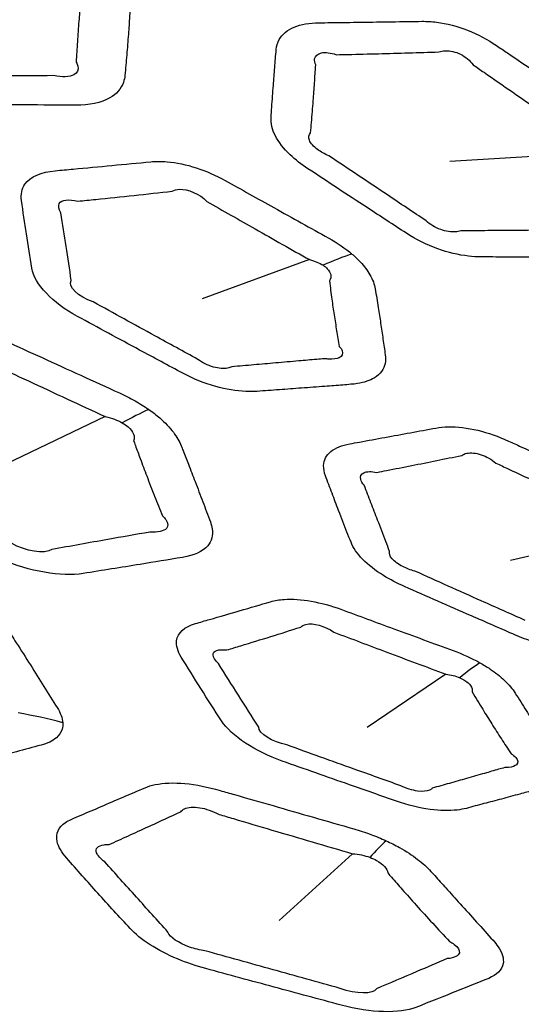
# Model space of a CAD drawing. Units: millimetres. Extents: x 14 to 1080, y -49 to 580.
# Drawn here: x 626 to 632, y 238 to 251 of the extents above; entities that cross this region are included whole.
import ezdxf

# ---------------------------------------------------------------- set-up
doc = ezdxf.new("R2010")
doc.units = ezdxf.units.MM
doc.header["$LTSCALE"] = 2
doc.layers.add('Visible (ISO)', color=7, linetype='Continuous', lineweight=35)
doc.layers.add('Visible Narrow (ISO)', color=7, linetype='Continuous', lineweight=25)

msp = doc.modelspace()

# ---------------------------------------------------------------- linework, layer by layer
at = {"layer": 'Visible (ISO)'}
for centre, major_axis, start_param, end_param in [((664.111, 257.807), (-65, 0), 5.555998, 8.576618), ((664.111, 273.152), (-118.631, 0), 6.246119, 9.461844), ((664.111, 257.653), (-65.068, 0), 6.02289, 8.579578)]:
    msp.add_ellipse(centre, major_axis=major_axis, ratio=0.57735, start_param=start_param, end_param=end_param, dxfattribs=at)
at = {"layer": 'Visible Narrow (ISO)'}
for p, q in [((632.627, 249.029), (630.942, 248.928)), ((629.19, 247.702), (627.85, 247.211)), ((626.638, 245.74), (625.256, 245.08)), ((633.162, 244.284), (631.699, 243.944)), ((630.893, 242.522), (629.908, 241.855)), ((629.728, 240.279), (628.811, 239.443))]:
    msp.add_line(p, q, dxfattribs=at)
for centre, major_axis, ratio, start_param, end_param in [((664.111, 258.002), (-66.242, 0), 0.57735, 5.558524, 8.574177), ((664.111, 257.312), (-67.45, 0), 0.57735, 0, 1.391894), ((628.353, 244.666), (-2.634, -3.011), 0.433094, 3.769075, 3.903467), ((625.497, 241.82), (-2.921, -4.058), 0.367889, 3.700948, 3.814784), ((630.014, 239.356), (-1.988, -3.471), 0.270362, 3.636721, 3.771112), ((624.517, 237.714), (-4.98, -0.448), 0.878641, 4.309717, 4.425367), ((628.598, 236.186), (-2.131, -4.523), 0.191316, 3.58822, 3.702056)]:
    msp.add_ellipse(centre, major_axis=major_axis, ratio=ratio, start_param=start_param, end_param=end_param, dxfattribs=at)
for points, knots in [([(626.732, 251.478), (626.691, 251.523), (626.645, 251.567), (626.543, 251.653), (626.486, 251.696), (626.426, 251.736), (626.283, 251.833), (626.141, 251.929), (625.855, 252.122), (625.712, 252.218), (625.433, 252.407), (625.297, 252.499), (625.11, 252.625), (625.059, 252.66), (625.008, 252.694), (624.881, 252.78), (624.738, 252.856), (624.442, 252.97), (624.29, 253.009), (624.08, 253.034), (624.017, 253.037), (623.956, 253.036), (623.806, 253.034), (623.657, 253.032), (623.358, 253.028), (623.209, 253.026), (622.923, 253.023), (622.786, 253.021), (622.582, 253.018), (622.514, 253.017), (622.447, 253.016), (622.404, 253.016), (622.362, 253.013), (622.155, 252.99), (622.018, 252.935), (621.879, 252.789), (621.847, 252.715), (621.84, 252.635), (621.826, 252.47), (621.813, 252.306), (621.788, 251.976), (621.776, 251.81), (621.766, 251.645), (621.756, 251.49), (621.845, 251.304), (622.095, 251.057), (622.188, 250.984), (622.289, 250.917), (622.53, 250.758), (622.771, 250.599), (623.25, 250.286), (623.487, 250.131), (623.725, 249.976), (624.039, 249.771), (624.45, 249.642), (624.778, 249.64), (625.062, 249.638), (625.346, 249.636), (625.842, 249.634), (626.055, 249.633), (626.268, 249.633), (626.437, 249.632), (626.586, 249.662), (626.778, 249.77), (626.836, 249.838), (626.874, 249.945), (626.88, 249.974), (626.883, 250.004), (626.891, 250.089), (626.898, 250.175), (626.913, 250.346), (626.919, 250.432), (626.931, 250.593), (626.937, 250.667), (626.945, 250.799), (626.949, 250.857), (626.953, 250.935), (626.955, 250.955), (626.956, 250.975), (626.959, 251.032), (626.951, 251.092), (626.911, 251.219), (626.877, 251.286), (626.803, 251.395), (626.769, 251.437), (626.732, 251.478)], [-0.383596, -0.383596, -0.383596, -0.383596, 0.053565, 0.053565, 0.514113, 0.514113, 0.514113, 1.611878, 1.611878, 2.709745, 2.709745, 3.755927, 3.755927, 4.147123, 4.147123, 4.147123, 5.124702, 5.124702, 6.102472, 6.102472, 6.545203, 6.545203, 6.545203, 7.634816, 7.634816, 8.724533, 8.724533, 9.723344, 9.723344, 10.214842, 10.214842, 10.214842, 10.530032, 10.530032, 11.834878, 11.834878, 12.723402, 12.723402, 12.723402, 14.536609, 14.536609, 16.381573, 16.381573, 16.381573, 18.113296, 18.113296, 18.888908, 18.888908, 18.888908, 20.739965, 20.739965, 22.558559, 22.558559, 22.558559, 24.953094, 24.953094, 24.953094, 27.028434, 27.028434, 28.586325, 28.586325, 28.586325, 29.823241, 29.823241, 30.809938, 30.809938, 31.153642, 31.153642, 31.153642, 32.116422, 32.116422, 33.07931, 33.07931, 33.904194, 33.904194, 34.53872, 34.53872, 34.759909, 34.759909, 34.759909, 35.378797, 35.378797, 36.02501, 36.02501, 36.428894, 36.428894, 36.428894, 36.428894]), ([(626.346, 251.132), (626.344, 251.112), (626.343, 251.092), (626.335, 251.016), (626.33, 250.959), (626.319, 250.829), (626.313, 250.755), (626.3, 250.596), (626.294, 250.51), (626.283, 250.34), (626.278, 250.255), (626.274, 250.17)], [-34.759909, -34.759909, -34.759909, -34.759909, -34.53872, -34.53872, -33.904194, -33.904194, -33.07931, -33.07931, -32.116422, -32.116422, -31.153642, -31.153642, -31.153642, -31.153642]), ([(633.148, 249.127), (633.095, 249.234), (633.004, 249.345), (632.839, 249.485), (632.788, 249.524), (632.734, 249.561), (632.616, 249.641), (632.497, 249.721), (632.26, 249.881), (632.141, 249.961), (631.903, 250.122), (631.783, 250.203), (631.618, 250.315), (631.572, 250.346), (631.526, 250.377), (631.415, 250.452), (631.292, 250.518), (631.036, 250.619), (630.903, 250.653), (630.716, 250.677), (630.655, 250.68), (630.598, 250.68), (630.471, 250.678), (630.344, 250.676), (630.09, 250.673), (629.963, 250.671), (629.708, 250.667), (629.581, 250.666), (629.405, 250.663), (629.356, 250.662), (629.308, 250.662), (629.191, 250.66), (629.083, 250.642), (628.912, 250.571), (628.848, 250.518), (628.789, 250.414), (628.777, 250.371), (628.773, 250.326), (628.767, 250.251), (628.761, 250.177), (628.749, 250.029), (628.743, 249.955), (628.731, 249.789), (628.724, 249.698), (628.715, 249.563), (628.712, 249.52), (628.709, 249.477), (628.705, 249.406), (628.722, 249.328), (628.803, 249.17), (628.866, 249.089), (629.012, 248.95), (629.088, 248.891), (629.17, 248.837), (629.293, 248.756), (629.416, 248.675), (629.662, 248.513), (629.786, 248.432), (630.072, 248.245), (630.235, 248.138), (630.399, 248.032), (630.517, 247.955), (630.653, 247.887), (630.92, 247.791), (631.052, 247.76), (631.228, 247.74), (631.279, 247.737), (631.327, 247.736), (631.428, 247.735), (631.53, 247.735), (631.732, 247.734), (631.833, 247.733), (632.04, 247.732), (632.145, 247.731), (632.332, 247.731), (632.413, 247.73), (632.528, 247.73), (632.562, 247.73), (632.596, 247.73), (632.634, 247.73), (632.67, 247.731), (632.791, 247.742), (632.869, 247.761), (633.021, 247.829), (633.083, 247.888), (633.128, 247.991), (633.136, 248.024), (633.14, 248.059), (633.146, 248.129), (633.152, 248.198), (633.164, 248.338), (633.17, 248.408), (633.181, 248.555), (633.186, 248.631), (633.195, 248.767), (633.199, 248.827), (633.202, 248.886), (633.205, 248.932), (633.199, 248.98), (633.176, 249.062), (633.164, 249.094), (633.148, 249.127)], [-0.328959, -0.328959, -0.328959, -0.328959, -0.20251, -0.20251, -0.151896, -0.151896, -0.151896, -0.040926, -0.040926, 0.070056, 0.070056, 0.182054, 0.182054, 0.224815, 0.224815, 0.224815, 0.328045, 0.328045, 0.4313, 0.4313, 0.482243, 0.482243, 0.482243, 0.594986, 0.594986, 0.707742, 0.707742, 0.82079, 0.82079, 0.864109, 0.864109, 0.864109, 0.968054, 0.968054, 1.072026, 1.072026, 1.132495, 1.132495, 1.132495, 1.232003, 1.232003, 1.331524, 1.331524, 1.455155, 1.455155, 1.513658, 1.513658, 1.513658, 1.609353, 1.609353, 1.705073, 1.705073, 1.781796, 1.781796, 1.781796, 1.896697, 1.896697, 2.011612, 2.011612, 2.163654, 2.163654, 2.163654, 2.273705, 2.273705, 2.377497, 2.377497, 2.420585, 2.420585, 2.420585, 2.510663, 2.510663, 2.600753, 2.600753, 2.694743, 2.694743, 2.767042, 2.767042, 2.797304, 2.797304, 2.797304, 2.830562, 2.830562, 2.913168, 2.913168, 3.025572, 3.025572, 3.073493, 3.073493, 3.073493, 3.169012, 3.169012, 3.264544, 3.264544, 3.367642, 3.367642, 3.446949, 3.446949, 3.446949, 3.507539, 3.507539, 3.546082, 3.546082, 3.546082, 3.546082]), ([(629.267, 250.134), (629.254, 250.162), (629.25, 250.188), (629.259, 250.249), (629.289, 250.276), (629.387, 250.295), (629.453, 250.288), (629.526, 250.263)], [-1.1324945, -1.1324945, -1.1324945, -1.1324945, -1.0720261, -1.0720261, -0.9680542, -0.9680542, -0.8641089, -0.8641089, -0.8641089, -0.8641089]), ([(629.526, 250.263), (629.575, 250.264), (629.623, 250.265), (629.798, 250.269), (629.924, 250.272), (630.176, 250.279), (630.302, 250.282), (630.553, 250.289), (630.679, 250.293), (630.805, 250.297)], [-0.8641089, -0.8641089, -0.8641089, -0.8641089, -0.8207904, -0.8207904, -0.7077416, -0.7077416, -0.594986, -0.594986, -0.482243, -0.482243, -0.482243, -0.482243]), ([(630.805, 250.297), (630.829, 250.307), (630.857, 250.312), (630.946, 250.315), (631.014, 250.299), (631.139, 250.236), (631.195, 250.19), (631.234, 250.137)], [-0.482243, -0.482243, -0.482243, -0.482243, -0.4312998, -0.4312998, -0.3280449, -0.3280449, -0.2248149, -0.2248149, -0.2248149, -0.2248149]), ([(626.274, 250.17), (626.284, 250.152), (626.291, 250.135), (626.305, 250.073), (626.287, 250.035), (626.191, 249.983), (626.098, 249.979), (625.991, 250.001)], [-31.153642, -31.153642, -31.153642, -31.153642, -30.809938, -30.809938, -29.823241, -29.823241, -28.586325, -28.586325, -28.586325, -28.586325]), ([(629.203, 249.287), (629.207, 249.33), (629.21, 249.373), (629.222, 249.506), (629.229, 249.597), (629.242, 249.762), (629.247, 249.836), (629.257, 249.984), (629.262, 250.059), (629.267, 250.134)], [-1.5136583, -1.5136583, -1.5136583, -1.5136583, -1.4551548, -1.4551548, -1.3315244, -1.3315244, -1.232003, -1.232003, -1.1324945, -1.1324945, -1.1324945, -1.1324945]), ([(631.234, 250.137), (631.279, 250.105), (631.324, 250.074), (631.488, 249.961), (631.606, 249.879), (631.841, 249.716), (631.959, 249.635), (632.193, 249.474), (632.311, 249.393), (632.428, 249.313)], [-0.2248149, -0.2248149, -0.2248149, -0.2248149, -0.1820544, -0.1820544, -0.0700563, -0.0700563, 0.0409259, 0.0409259, 0.1518956, 0.1518956, 0.1518956, 0.1518956]), ([(625.991, 250.001), (625.78, 250), (625.569, 249.998), (625.078, 249.994), (624.797, 249.992), (624.516, 249.99)], [-28.586325, -28.586325, -28.586325, -28.586325, -27.028434, -27.028434, -24.953094, -24.953094, -24.953094, -24.953094]), ([(629.431, 249), (629.378, 249.022), (629.329, 249.049), (629.239, 249.115), (629.203, 249.156), (629.173, 249.23), (629.178, 249.263), (629.203, 249.287)], [-1.7817959, -1.7817959, -1.7817959, -1.7817959, -1.7050728, -1.7050728, -1.6093531, -1.6093531, -1.5136583, -1.5136583, -1.5136583, -1.5136583]), ([(629.72, 247.772), (629.635, 247.844), (629.536, 247.912), (629.429, 247.971), (629.201, 248.098), (628.973, 248.225), (628.541, 248.465), (628.338, 248.578), (628.134, 248.692), (627.908, 248.818), (627.642, 248.906), (627.338, 248.931), (627.269, 248.93), (627.205, 248.925), (627.044, 248.909), (626.882, 248.894), (626.56, 248.864), (626.398, 248.849), (626.163, 248.827), (626.088, 248.82), (626.013, 248.813), (625.84, 248.797), (625.7, 248.739), (625.594, 248.587), (625.58, 248.517), (625.591, 248.441), (625.61, 248.301), (625.631, 248.162), (625.674, 247.88), (625.696, 247.737), (625.719, 247.595), (625.751, 247.397), (625.982, 247.159), (626.29, 246.992), (626.549, 246.852), (626.807, 246.712), (627.246, 246.476), (627.426, 246.379), (627.607, 246.282), (627.736, 246.213), (627.877, 246.155), (628.147, 246.08), (628.275, 246.059), (628.442, 246.052), (628.49, 246.053), (628.535, 246.056), (628.627, 246.063), (628.72, 246.069), (628.905, 246.083), (628.997, 246.09), (629.187, 246.104), (629.284, 246.111), (629.457, 246.124), (629.531, 246.13), (629.64, 246.138), (629.673, 246.141), (629.706, 246.144), (629.735, 246.146), (629.763, 246.149), (629.872, 246.167), (629.944, 246.191), (630.073, 246.27), (630.118, 246.332), (630.14, 246.439), (630.14, 246.475), (630.135, 246.512), (630.126, 246.577), (630.117, 246.643), (630.097, 246.775), (630.088, 246.841), (630.068, 246.973), (630.058, 247.038), (630.035, 247.181), (630.023, 247.258), (630.01, 247.336), (630.001, 247.392), (629.979, 247.453), (629.913, 247.567), (629.872, 247.621), (629.792, 247.708), (629.757, 247.741), (629.72, 247.772)], [-0.330155, -0.330155, -0.330155, -0.330155, 0.621693, 0.621693, 0.621693, 2.653426, 2.653426, 4.465175, 4.465175, 4.465175, 6.481475, 6.481475, 7.104637, 7.104637, 7.104637, 8.686462, 8.686462, 10.268416, 10.268416, 11.001452, 11.001452, 11.001452, 12.707851, 12.707851, 13.741605, 13.741605, 13.741605, 15.651538, 15.651538, 17.624728, 17.624728, 17.624728, 20.364601, 20.364601, 20.364601, 22.662002, 22.662002, 24.261099, 24.261099, 24.261099, 25.403322, 25.403322, 26.45766, 26.45766, 26.898836, 26.898836, 26.898836, 27.808227, 27.808227, 28.717746, 28.717746, 29.676133, 29.676133, 30.413353, 30.413353, 30.742241, 30.742241, 30.742241, 31.024455, 31.024455, 31.900873, 31.900873, 33.04512, 33.04512, 33.565443, 33.565443, 33.565443, 34.485301, 34.485301, 35.405291, 35.405291, 36.306585, 36.306585, 37.364032, 37.364032, 37.364032, 38.136272, 38.136272, 38.812665, 38.812665, 39.235411, 39.235411, 39.235411, 39.235411]), ([(630.646, 248.187), (630.485, 248.295), (630.324, 248.402), (630.041, 248.592), (629.919, 248.673), (629.675, 248.836), (629.553, 248.918), (629.431, 249)], [-2.1636537, -2.1636537, -2.1636537, -2.1636537, -2.0116116, -2.0116116, -1.8966975, -1.8966975, -1.7817959, -1.7817959, -1.7817959, -1.7817959]), ([(626.296, 248.432), (626.37, 248.44), (626.444, 248.447), (626.677, 248.472), (626.837, 248.488), (627.156, 248.522), (627.315, 248.54), (627.474, 248.558)], [-11.001452, -11.001452, -11.001452, -11.001452, -10.268416, -10.268416, -8.686462, -8.686462, -7.104637, -7.104637, -7.104637, -7.104637]), ([(627.474, 248.558), (627.499, 248.571), (627.529, 248.579), (627.672, 248.586), (627.816, 248.525), (627.906, 248.43)], [-7.104637, -7.104637, -7.104637, -7.104637, -6.481475, -6.481475, -4.465175, -4.465175, -4.465175, -4.465175]), ([(626.084, 248.286), (626.055, 248.332), (626.047, 248.373), (626.089, 248.45), (626.18, 248.463), (626.296, 248.432)], [-13.741605, -13.741605, -13.741605, -13.741605, -12.707851, -12.707851, -11.001452, -11.001452, -11.001452, -11.001452]), ([(627.906, 248.43), (628.107, 248.315), (628.309, 248.2), (628.737, 247.957), (628.963, 247.829), (629.19, 247.702)], [-4.465175, -4.465175, -4.465175, -4.465175, -2.653426, -2.653426, -0.621693, -0.621693, -0.621693, -0.621693]), ([(626.212, 247.442), (626.192, 247.583), (626.171, 247.725), (626.128, 248.006), (626.106, 248.145), (626.084, 248.286)], [-17.624728, -17.624728, -17.624728, -17.624728, -15.651538, -15.651538, -13.741605, -13.741605, -13.741605, -13.741605]), ([(631.078, 248.062), (631.059, 248.055), (631.038, 248.051), (630.96, 248.044), (630.893, 248.054), (630.759, 248.102), (630.693, 248.142), (630.646, 248.187)], [-2.4205848, -2.4205848, -2.4205848, -2.4205848, -2.3774972, -2.3774972, -2.2737046, -2.2737046, -2.1636537, -2.1636537, -2.1636537, -2.1636537]), ([(632.335, 248.071), (632.301, 248.071), (632.267, 248.07), (632.153, 248.07), (632.073, 248.069), (631.888, 248.068), (631.783, 248.067), (631.578, 248.065), (631.478, 248.065), (631.278, 248.063), (631.178, 248.063), (631.078, 248.062)], [-2.797304, -2.797304, -2.797304, -2.797304, -2.7670423, -2.7670423, -2.6947428, -2.6947428, -2.6007535, -2.6007535, -2.5106628, -2.5106628, -2.4205848, -2.4205848, -2.4205848, -2.4205848]), ([(629.359, 247.631), (629.379, 247.618), (629.397, 247.603), (629.434, 247.564), (629.449, 247.539), (629.461, 247.487), (629.455, 247.459), (629.437, 247.436)], [-39.235411, -39.235411, -39.235411, -39.235411, -38.812665, -38.812665, -38.136272, -38.136272, -37.364032, -37.364032, -37.364032, -37.364032]), ([(629.437, 247.436), (629.45, 247.355), (629.457, 247.283), (629.477, 247.141), (629.487, 247.077), (629.507, 246.946), (629.517, 246.88), (629.539, 246.749), (629.55, 246.684), (629.561, 246.618)], [-37.364032, -37.364032, -37.364032, -37.364032, -36.306585, -36.306585, -35.405291, -35.405291, -34.485301, -34.485301, -33.565443, -33.565443, -33.565443, -33.565443]), ([(627.794, 246.456), (627.614, 246.554), (627.436, 246.652), (627.001, 246.891), (626.744, 247.032), (626.487, 247.173)], [-24.261099, -24.261099, -24.261099, -24.261099, -22.662002, -22.662002, -20.364601, -20.364601, -20.364601, -20.364601]), ([(627.181, 245.83), (627.127, 245.867), (627.07, 245.903), (626.947, 245.973), (626.881, 246.006), (626.814, 246.037), (626.652, 246.11), (626.492, 246.184), (626.17, 246.33), (626.009, 246.404), (625.694, 246.547), (625.541, 246.617), (625.33, 246.713), (625.272, 246.739), (625.215, 246.765), (625.071, 246.831), (624.919, 246.884), (624.622, 246.953), (624.477, 246.969), (624.291, 246.964), (624.236, 246.958), (624.185, 246.949), (624.06, 246.926), (623.935, 246.904), (623.686, 246.858), (623.561, 246.835), (623.323, 246.792), (623.209, 246.771), (623.039, 246.74), (622.983, 246.729), (622.926, 246.719), (622.89, 246.712), (622.856, 246.704), (622.693, 246.653), (622.601, 246.58), (622.548, 246.419), (622.553, 246.344), (622.582, 246.265), (622.642, 246.104), (622.702, 245.943), (622.826, 245.621), (622.89, 245.459), (622.954, 245.298), (623.014, 245.147), (623.172, 244.979), (623.491, 244.776), (623.601, 244.718), (623.715, 244.668), (623.987, 244.548), (624.259, 244.428), (624.799, 244.192), (625.066, 244.075), (625.334, 243.958), (625.688, 243.805), (626.088, 243.737), (626.362, 243.781), (626.599, 243.818), (626.835, 243.856), (627.249, 243.923), (627.426, 243.952), (627.604, 243.981), (627.745, 244.005), (627.856, 244.054), (627.967, 244.185), (627.985, 244.258), (627.969, 244.367), (627.961, 244.396), (627.95, 244.426), (627.919, 244.509), (627.888, 244.593), (627.824, 244.76), (627.792, 244.845), (627.732, 245.001), (627.704, 245.074), (627.653, 245.203), (627.631, 245.259), (627.601, 245.335), (627.594, 245.355), (627.586, 245.375), (627.564, 245.43), (627.531, 245.487), (627.443, 245.604), (627.385, 245.665), (627.276, 245.76), (627.23, 245.796), (627.181, 245.83)], [-0.383596, -0.383596, -0.383596, -0.383596, 0.053565, 0.053565, 0.514113, 0.514113, 0.514113, 1.611878, 1.611878, 2.709745, 2.709745, 3.755927, 3.755927, 4.147123, 4.147123, 4.147123, 5.124702, 5.124702, 6.102472, 6.102472, 6.545203, 6.545203, 6.545203, 7.634816, 7.634816, 8.724533, 8.724533, 9.723344, 9.723344, 10.214842, 10.214842, 10.214842, 10.530032, 10.530032, 11.834878, 11.834878, 12.723402, 12.723402, 12.723402, 14.536609, 14.536609, 16.381573, 16.381573, 16.381573, 18.113296, 18.113296, 18.888908, 18.888908, 18.888908, 20.739965, 20.739965, 22.558559, 22.558559, 22.558559, 24.953094, 24.953094, 24.953094, 27.028434, 27.028434, 28.586325, 28.586325, 28.586325, 29.823241, 29.823241, 30.809938, 30.809938, 31.153642, 31.153642, 31.153642, 32.116422, 32.116422, 33.07931, 33.07931, 33.904194, 33.904194, 34.53872, 34.53872, 34.759909, 34.759909, 34.759909, 35.378797, 35.378797, 36.02501, 36.02501, 36.428894, 36.428894, 36.428894, 36.428894]), ([(629.561, 246.618), (629.578, 246.599), (629.591, 246.581), (629.612, 246.525), (629.598, 246.493), (629.529, 246.461), (629.485, 246.456), (629.415, 246.46), (629.397, 246.462), (629.378, 246.464)], [-33.565443, -33.565443, -33.565443, -33.565443, -33.04512, -33.04512, -31.900873, -31.900873, -31.024455, -31.024455, -30.742241, -30.742241, -30.742241, -30.742241]), ([(625.049, 246.48), (625.106, 246.453), (625.163, 246.427), (625.373, 246.329), (625.525, 246.257), (625.838, 246.112), (625.998, 246.037), (626.318, 245.889), (626.478, 245.815), (626.638, 245.74)], [-4.147123, -4.147123, -4.147123, -4.147123, -3.755927, -3.755927, -2.709745, -2.709745, -1.611878, -1.611878, -0.514113, -0.514113, -0.514113, -0.514113]), ([(628.219, 246.364), (628.204, 246.355), (628.186, 246.349), (628.117, 246.337), (628.054, 246.342), (627.92, 246.38), (627.849, 246.414), (627.794, 246.456)], [-26.898836, -26.898836, -26.898836, -26.898836, -26.45766, -26.45766, -25.403322, -25.403322, -24.261099, -24.261099, -24.261099, -24.261099]), ([(629.378, 246.464), (629.345, 246.462), (629.312, 246.459), (629.204, 246.449), (629.13, 246.443), (628.96, 246.428), (628.863, 246.42), (628.676, 246.403), (628.585, 246.395), (628.402, 246.379), (628.311, 246.372), (628.219, 246.364)], [-30.742241, -30.742241, -30.742241, -30.742241, -30.413353, -30.413353, -29.676133, -29.676133, -28.717746, -28.717746, -27.808227, -27.808227, -26.898836, -26.898836, -26.898836, -26.898836]), ([(626.638, 245.74), (626.678, 245.733), (626.717, 245.722), (626.788, 245.695), (626.821, 245.68), (626.85, 245.663)], [-0.5141131, -0.5141131, -0.5141131, -0.5141131, -0.0535651, -0.0535651, 0.3835963, 0.3835963, 0.3835963, 0.3835963]), ([(626.85, 245.663), (626.877, 245.647), (626.901, 245.63), (626.954, 245.584), (626.978, 245.553), (627.001, 245.495), (627.002, 245.467), (626.992, 245.44)], [-36.428894, -36.428894, -36.428894, -36.428894, -36.02501, -36.02501, -35.378797, -35.378797, -34.759909, -34.759909, -34.759909, -34.759909]), ([(633.572, 244.452), (633.482, 244.549), (633.358, 244.643), (633.16, 244.756), (633.1, 244.786), (633.039, 244.814), (632.905, 244.875), (632.772, 244.936), (632.504, 245.058), (632.37, 245.119), (632.101, 245.241), (631.966, 245.303), (631.78, 245.388), (631.728, 245.412), (631.676, 245.435), (631.552, 245.492), (631.42, 245.539), (631.162, 245.6), (631.036, 245.615), (630.868, 245.612), (630.816, 245.607), (630.768, 245.598), (630.662, 245.578), (630.556, 245.559), (630.344, 245.52), (630.238, 245.5), (630.026, 245.462), (629.92, 245.442), (629.773, 245.415), (629.733, 245.408), (629.692, 245.4), (629.594, 245.382), (629.512, 245.35), (629.399, 245.257), (629.368, 245.197), (629.364, 245.088), (629.372, 245.045), (629.389, 245.001), (629.416, 244.928), (629.443, 244.855), (629.498, 244.71), (629.525, 244.638), (629.588, 244.476), (629.622, 244.387), (629.674, 244.255), (629.691, 244.213), (629.708, 244.171), (629.735, 244.102), (629.784, 244.029), (629.922, 243.887), (630.011, 243.818), (630.195, 243.704), (630.284, 243.658), (630.377, 243.617), (630.516, 243.556), (630.655, 243.495), (630.933, 243.373), (631.072, 243.312), (631.395, 243.171), (631.578, 243.091), (631.763, 243.01), (631.896, 242.952), (632.039, 242.906), (632.305, 242.85), (632.429, 242.839), (632.585, 242.844), (632.628, 242.848), (632.668, 242.854), (632.753, 242.868), (632.837, 242.881), (633.006, 242.908), (633.09, 242.922), (633.263, 242.949), (633.351, 242.964), (633.506, 242.989), (633.574, 243), (633.67, 243.016), (633.698, 243.02), (633.727, 243.025), (633.758, 243.03), (633.787, 243.037), (633.883, 243.064), (633.94, 243.093), (634.036, 243.18), (634.061, 243.246), (634.053, 243.352), (634.045, 243.385), (634.032, 243.419), (634.007, 243.487), (633.981, 243.555), (633.929, 243.692), (633.903, 243.76), (633.848, 243.904), (633.819, 243.978), (633.767, 244.111), (633.745, 244.169), (633.722, 244.227), (633.704, 244.272), (633.679, 244.318), (633.624, 244.393), (633.6, 244.423), (633.572, 244.452)], [-0.328959, -0.328959, -0.328959, -0.328959, -0.20251, -0.20251, -0.151896, -0.151896, -0.151896, -0.040926, -0.040926, 0.070056, 0.070056, 0.182054, 0.182054, 0.224815, 0.224815, 0.224815, 0.328045, 0.328045, 0.4313, 0.4313, 0.482243, 0.482243, 0.482243, 0.594986, 0.594986, 0.707742, 0.707742, 0.82079, 0.82079, 0.864109, 0.864109, 0.864109, 0.968054, 0.968054, 1.072026, 1.072026, 1.132495, 1.132495, 1.132495, 1.232003, 1.232003, 1.331524, 1.331524, 1.455155, 1.455155, 1.513658, 1.513658, 1.513658, 1.609353, 1.609353, 1.705073, 1.705073, 1.781796, 1.781796, 1.781796, 1.896697, 1.896697, 2.011612, 2.011612, 2.163654, 2.163654, 2.163654, 2.273705, 2.273705, 2.377497, 2.377497, 2.420585, 2.420585, 2.420585, 2.510663, 2.510663, 2.600753, 2.600753, 2.694743, 2.694743, 2.767042, 2.767042, 2.797304, 2.797304, 2.797304, 2.830562, 2.830562, 2.913168, 2.913168, 3.025572, 3.025572, 3.073493, 3.073493, 3.073493, 3.169012, 3.169012, 3.264544, 3.264544, 3.367642, 3.367642, 3.446949, 3.446949, 3.446949, 3.507539, 3.507539, 3.546082, 3.546082, 3.546082, 3.546082]), ([(626.992, 245.44), (626.999, 245.421), (627.006, 245.401), (627.033, 245.326), (627.053, 245.271), (627.101, 245.143), (627.128, 245.071), (627.187, 244.915), (627.22, 244.832), (627.286, 244.665), (627.319, 244.583), (627.353, 244.5)], [-34.759909, -34.759909, -34.759909, -34.759909, -34.53872, -34.53872, -33.904194, -33.904194, -33.07931, -33.07931, -32.116422, -32.116422, -31.153642, -31.153642, -31.153642, -31.153642]), ([(630.032, 245.044), (630.072, 245.052), (630.112, 245.059), (630.257, 245.088), (630.361, 245.108), (630.57, 245.15), (630.675, 245.171), (630.883, 245.213), (630.987, 245.234), (631.091, 245.256)], [-0.8641089, -0.8641089, -0.8641089, -0.8641089, -0.8207904, -0.8207904, -0.7077416, -0.7077416, -0.594986, -0.594986, -0.482243, -0.482243, -0.482243, -0.482243]), ([(631.091, 245.256), (631.108, 245.268), (631.129, 245.278), (631.204, 245.293), (631.268, 245.287), (631.399, 245.243), (631.464, 245.207), (631.518, 245.16)], [-0.482243, -0.482243, -0.482243, -0.482243, -0.4312998, -0.4312998, -0.3280449, -0.3280449, -0.2248149, -0.2248149, -0.2248149, -0.2248149]), ([(631.518, 245.16), (631.57, 245.136), (631.621, 245.112), (631.806, 245.026), (631.94, 244.963), (632.207, 244.838), (632.34, 244.777), (632.606, 244.653), (632.739, 244.591), (632.872, 244.53)], [-0.2248149, -0.2248149, -0.2248149, -0.2248149, -0.1820544, -0.1820544, -0.0700563, -0.0700563, 0.0409259, 0.0409259, 0.1518956, 0.1518956, 0.1518956, 0.1518956]), ([(629.872, 244.883), (629.85, 244.909), (629.835, 244.933), (629.818, 244.993), (629.832, 245.024), (629.904, 245.056), (629.962, 245.058), (630.032, 245.044)], [-1.1324945, -1.1324945, -1.1324945, -1.1324945, -1.0720261, -1.0720261, -0.9680542, -0.9680542, -0.8641089, -0.8641089, -0.8641089, -0.8641089]), ([(630.19, 244.056), (630.174, 244.097), (630.158, 244.139), (630.109, 244.269), (630.075, 244.358), (630.013, 244.519), (629.985, 244.592), (629.929, 244.737), (629.9, 244.809), (629.872, 244.883)], [-1.5136583, -1.5136583, -1.5136583, -1.5136583, -1.4551548, -1.4551548, -1.3315244, -1.3315244, -1.232003, -1.232003, -1.1324945, -1.1324945, -1.1324945, -1.1324945]), ([(627.353, 244.5), (627.37, 244.484), (627.384, 244.469), (627.425, 244.411), (627.428, 244.372), (627.37, 244.308), (627.294, 244.291), (627.193, 244.298)], [-31.153642, -31.153642, -31.153642, -31.153642, -30.809938, -30.809938, -29.823241, -29.823241, -28.586325, -28.586325, -28.586325, -28.586325]), ([(626.106, 241.915), (626.102, 241.974), (626.078, 242.038), (626.037, 242.104), (625.982, 242.192), (625.926, 242.281), (625.815, 242.458), (625.758, 242.548), (625.643, 242.73), (625.585, 242.822), (625.504, 242.949), (625.483, 242.982), (625.461, 243.016), (625.404, 243.106), (625.316, 243.199), (625.088, 243.376), (624.949, 243.459), (624.729, 243.561), (624.658, 243.59), (624.586, 243.617), (624.423, 243.676), (624.26, 243.736), (623.935, 243.855), (623.772, 243.915), (623.449, 244.033), (623.288, 244.092), (623.064, 244.174), (623.001, 244.198), (622.938, 244.221), (622.793, 244.274), (622.642, 244.316), (622.356, 244.363), (622.221, 244.37), (622.046, 244.353), (621.992, 244.343), (621.943, 244.329), (621.834, 244.297), (621.725, 244.265), (621.507, 244.202), (621.398, 244.17), (621.181, 244.107), (621.073, 244.076), (620.926, 244.033), (620.885, 244.022), (620.845, 244.01), (620.744, 243.981), (620.666, 243.935), (620.575, 243.814), (620.564, 243.739), (620.598, 243.618), (620.617, 243.577), (620.643, 243.535), (620.7, 243.442), (620.757, 243.35), (620.872, 243.166), (620.93, 243.074), (621.046, 242.891), (621.104, 242.8), (621.185, 242.674), (621.207, 242.639), (621.23, 242.604), (621.284, 242.52), (621.368, 242.433), (621.585, 242.269), (621.717, 242.193), (621.935, 242.093), (622.013, 242.062), (622.092, 242.034), (622.249, 241.978), (622.407, 241.922), (622.722, 241.811), (622.88, 241.756), (623.207, 241.641), (623.377, 241.582), (623.618, 241.497), (623.689, 241.473), (623.76, 241.448), (623.907, 241.397), (624.058, 241.358), (624.343, 241.314), (624.477, 241.308), (624.651, 241.324), (624.704, 241.333), (624.752, 241.346), (624.877, 241.379), (625.003, 241.412), (625.262, 241.481), (625.395, 241.517), (625.63, 241.58), (625.733, 241.608), (625.835, 241.636), (625.914, 241.657), (625.98, 241.688), (626.061, 241.759), (626.085, 241.795), (626.105, 241.86), (626.108, 241.887), (626.106, 241.915)], [-11.909862, -11.909862, -11.909862, -11.909862, -11.518575, -11.518575, -11.518575, -10.994606, -10.994606, -10.470584, -10.470584, -9.930173, -9.930173, -9.736692, -9.736692, -9.736692, -9.217836, -9.217836, -8.698881, -8.698881, -8.46295, -8.46295, -8.46295, -7.929689, -7.929689, -7.396376, -7.396376, -6.869388, -6.869388, -6.662559, -6.662559, -6.662559, -6.185917, -6.185917, -5.709178, -5.709178, -5.468818, -5.468818, -5.468818, -4.927613, -4.927613, -4.386356, -4.386356, -3.850109, -3.850109, -3.650059, -3.650059, -3.650059, -3.148223, -3.148223, -2.646284, -2.646284, -2.405559, -2.405559, -2.405559, -1.870314, -1.870314, -1.335016, -1.335016, -0.800044, -0.800044, -0.595759, -0.595759, -0.595759, -0.102723, -0.102723, 0.390408, 0.390408, 0.648091, 0.648091, 0.648091, 1.163575, 1.163575, 1.679112, 1.679112, 2.234094, 2.234094, 2.466737, 2.466737, 2.466737, 2.944749, 2.944749, 3.422853, 3.422853, 3.660771, 3.660771, 3.660771, 4.286199, 4.286199, 4.950311, 4.950311, 5.461166, 5.461166, 5.461166, 5.8556, 5.8556, 6.156074, 6.156074, 6.343871, 6.343871, 6.343871, 6.343871]), ([(627.193, 244.298), (627.017, 244.267), (626.843, 244.236), (626.436, 244.164), (626.204, 244.122), (625.971, 244.081)], [-28.586325, -28.586325, -28.586325, -28.586325, -27.028434, -27.028434, -24.953094, -24.953094, -24.953094, -24.953094]), ([(630.506, 243.81), (630.453, 243.824), (630.401, 243.843), (630.298, 243.895), (630.251, 243.929), (630.192, 243.996), (630.181, 244.029), (630.19, 244.056)], [-1.7817959, -1.7817959, -1.7817959, -1.7817959, -1.7050728, -1.7050728, -1.6093531, -1.6093531, -1.5136583, -1.5136583, -1.5136583, -1.5136583]), ([(631.884, 243.194), (631.7, 243.275), (631.518, 243.357), (631.197, 243.5), (631.059, 243.562), (630.782, 243.686), (630.644, 243.748), (630.506, 243.81)], [-2.1636537, -2.1636537, -2.1636537, -2.1636537, -2.0116116, -2.0116116, -1.8966975, -1.8966975, -1.7817959, -1.7817959, -1.7817959, -1.7817959]), ([(631.317, 242.666), (631.214, 242.723), (631.101, 242.775), (630.985, 242.817), (630.737, 242.908), (630.49, 242.999), (630.022, 243.17), (629.802, 243.251), (629.581, 243.333), (629.336, 243.423), (629.075, 243.471), (628.811, 243.452), (628.754, 243.443), (628.703, 243.428), (628.576, 243.391), (628.449, 243.354), (628.195, 243.28), (628.068, 243.243), (627.882, 243.189), (627.823, 243.172), (627.765, 243.155), (627.628, 243.115), (627.539, 243.039), (627.521, 242.878), (627.542, 242.808), (627.586, 242.737), (627.668, 242.605), (627.749, 242.473), (627.917, 242.207), (628.003, 242.073), (628.09, 241.939), (628.21, 241.753), (628.514, 241.555), (628.848, 241.437), (629.129, 241.337), (629.409, 241.239), (629.885, 241.072), (630.079, 241.004), (630.275, 240.936), (630.416, 240.887), (630.56, 240.851), (630.819, 240.816), (630.935, 240.813), (631.076, 240.83), (631.114, 240.837), (631.149, 240.846), (631.222, 240.866), (631.295, 240.885), (631.441, 240.924), (631.514, 240.943), (631.663, 240.983), (631.74, 241.004), (631.876, 241.04), (631.934, 241.056), (632.02, 241.079), (632.046, 241.086), (632.072, 241.093), (632.095, 241.099), (632.116, 241.106), (632.198, 241.139), (632.246, 241.172), (632.314, 241.266), (632.322, 241.332), (632.288, 241.438), (632.272, 241.473), (632.25, 241.508), (632.211, 241.57), (632.172, 241.632), (632.094, 241.756), (632.055, 241.819), (631.976, 241.943), (631.937, 242.005), (631.852, 242.139), (631.806, 242.212), (631.76, 242.285), (631.725, 242.338), (631.68, 242.393), (631.572, 242.494), (631.513, 242.541), (631.407, 242.613), (631.363, 242.64), (631.317, 242.666)], [-0.330155, -0.330155, -0.330155, -0.330155, 0.621693, 0.621693, 0.621693, 2.653426, 2.653426, 4.465175, 4.465175, 4.465175, 6.481475, 6.481475, 7.104637, 7.104637, 7.104637, 8.686462, 8.686462, 10.268416, 10.268416, 11.001452, 11.001452, 11.001452, 12.707851, 12.707851, 13.741605, 13.741605, 13.741605, 15.651538, 15.651538, 17.624728, 17.624728, 17.624728, 20.364601, 20.364601, 20.364601, 22.662002, 22.662002, 24.261099, 24.261099, 24.261099, 25.403322, 25.403322, 26.45766, 26.45766, 26.898836, 26.898836, 26.898836, 27.808227, 27.808227, 28.717746, 28.717746, 29.676133, 29.676133, 30.413353, 30.413353, 30.742241, 30.742241, 30.742241, 31.024455, 31.024455, 31.900873, 31.900873, 33.04512, 33.04512, 33.565443, 33.565443, 33.565443, 34.485301, 34.485301, 35.405291, 35.405291, 36.306585, 36.306585, 37.364032, 37.364032, 37.364032, 38.136272, 38.136272, 38.812665, 38.812665, 39.235411, 39.235411, 39.235411, 39.235411]), ([(628.158, 242.825), (628.216, 242.843), (628.274, 242.86), (628.457, 242.916), (628.581, 242.954), (628.831, 243.032), (628.955, 243.071), (629.079, 243.11)], [-11.001452, -11.001452, -11.001452, -11.001452, -10.268416, -10.268416, -8.686462, -8.686462, -7.104637, -7.104637, -7.104637, -7.104637]), ([(629.079, 243.11), (629.094, 243.127), (629.117, 243.138), (629.233, 243.166), (629.38, 243.126), (629.494, 243.047)], [-7.104637, -7.104637, -7.104637, -7.104637, -6.481475, -6.481475, -4.465175, -4.465175, -4.465175, -4.465175]), ([(629.494, 243.047), (629.714, 242.964), (629.934, 242.881), (630.4, 242.706), (630.646, 242.614), (630.893, 242.522)], [-4.465175, -4.465175, -4.465175, -4.465175, -2.653426, -2.653426, -0.621693, -0.621693, -0.621693, -0.621693]), ([(628.052, 242.655), (628.008, 242.695), (627.984, 242.733), (627.983, 242.814), (628.051, 242.839), (628.158, 242.825)], [-13.741605, -13.741605, -13.741605, -13.741605, -12.707851, -12.707851, -11.001452, -11.001452, -11.001452, -11.001452]), ([(628.554, 241.859), (628.47, 241.992), (628.386, 242.125), (628.218, 242.391), (628.135, 242.522), (628.052, 242.655)], [-17.624728, -17.624728, -17.624728, -17.624728, -15.651538, -15.651538, -13.741605, -13.741605, -13.741605, -13.741605]), ([(631.068, 242.478), (631.092, 242.468), (631.113, 242.457), (631.162, 242.424), (631.186, 242.402), (631.219, 242.353), (631.226, 242.326), (631.221, 242.3)], [-39.235411, -39.235411, -39.235411, -39.235411, -38.812665, -38.812665, -38.136272, -38.136272, -37.364032, -37.364032, -37.364032, -37.364032]), ([(631.221, 242.3), (631.269, 242.224), (631.308, 242.155), (631.391, 242.022), (631.429, 241.961), (631.506, 241.838), (631.546, 241.776), (631.626, 241.652), (631.666, 241.591), (631.707, 241.529)], [-37.364032, -37.364032, -37.364032, -37.364032, -36.306585, -36.306585, -35.405291, -35.405291, -34.485301, -34.485301, -33.565443, -33.565443, -33.565443, -33.565443]), ([(630.33, 241.128), (630.134, 241.198), (629.94, 241.267), (629.466, 241.437), (629.187, 241.537), (628.907, 241.638)], [-24.261099, -24.261099, -24.261099, -24.261099, -22.662002, -22.662002, -20.364601, -20.364601, -20.364601, -20.364601]), ([(631.707, 241.529), (631.731, 241.513), (631.751, 241.497), (631.797, 241.446), (631.801, 241.414), (631.759, 241.374), (631.724, 241.362), (631.662, 241.356), (631.646, 241.355), (631.629, 241.355)], [-33.565443, -33.565443, -33.565443, -33.565443, -33.04512, -33.04512, -31.900873, -31.900873, -31.024455, -31.024455, -30.742241, -30.742241, -30.742241, -30.742241]), ([(631.629, 241.355), (631.603, 241.348), (631.577, 241.341), (631.493, 241.317), (631.435, 241.3), (631.302, 241.262), (631.227, 241.241), (631.08, 241.199), (631.009, 241.179), (630.866, 241.138), (630.795, 241.118), (630.723, 241.098)], [-30.742241, -30.742241, -30.742241, -30.742241, -30.413353, -30.413353, -29.676133, -29.676133, -28.717746, -28.717746, -27.808227, -27.808227, -26.898836, -26.898836, -26.898836, -26.898836]), ([(630.146, 240.441), (630.084, 240.47), (630.019, 240.497), (629.884, 240.546), (629.814, 240.569), (629.743, 240.59), (629.574, 240.638), (629.406, 240.686), (629.07, 240.783), (628.901, 240.831), (628.573, 240.926), (628.412, 240.972), (628.192, 241.035), (628.132, 241.052), (628.072, 241.069), (627.922, 241.113), (627.771, 241.143), (627.492, 241.169), (627.365, 241.164), (627.215, 241.133), (627.172, 241.12), (627.135, 241.104), (627.043, 241.065), (626.952, 241.025), (626.769, 240.947), (626.677, 240.908), (626.503, 240.833), (626.419, 240.797), (626.294, 240.743), (626.253, 240.726), (626.212, 240.708), (626.186, 240.697), (626.162, 240.684), (626.053, 240.612), (626.014, 240.529), (626.05, 240.367), (626.091, 240.296), (626.155, 240.224), (626.284, 240.077), (626.414, 239.931), (626.678, 239.638), (626.813, 239.491), (626.947, 239.345), (627.074, 239.208), (627.289, 239.069), (627.654, 238.917), (627.774, 238.877), (627.894, 238.844), (628.178, 238.767), (628.463, 238.689), (629.027, 238.537), (629.305, 238.462), (629.586, 238.387), (629.955, 238.288), (630.317, 238.279), (630.518, 238.358), (630.692, 238.427), (630.865, 238.496), (631.168, 238.617), (631.298, 238.67), (631.428, 238.722), (631.531, 238.764), (631.596, 238.827), (631.619, 238.968), (631.597, 239.041), (631.528, 239.144), (631.506, 239.17), (631.482, 239.197), (631.414, 239.273), (631.346, 239.349), (631.209, 239.501), (631.14, 239.578), (631.011, 239.72), (630.952, 239.786), (630.846, 239.903), (630.8, 239.954), (630.737, 240.023), (630.721, 240.041), (630.705, 240.059), (630.659, 240.109), (630.604, 240.16), (630.473, 240.26), (630.396, 240.311), (630.259, 240.387), (630.204, 240.415), (630.146, 240.441)], [-0.383596, -0.383596, -0.383596, -0.383596, 0.053565, 0.053565, 0.514113, 0.514113, 0.514113, 1.611878, 1.611878, 2.709745, 2.709745, 3.755927, 3.755927, 4.147123, 4.147123, 4.147123, 5.124702, 5.124702, 6.102472, 6.102472, 6.545203, 6.545203, 6.545203, 7.634816, 7.634816, 8.724533, 8.724533, 9.723344, 9.723344, 10.214842, 10.214842, 10.214842, 10.530032, 10.530032, 11.834878, 11.834878, 12.723402, 12.723402, 12.723402, 14.536609, 14.536609, 16.381573, 16.381573, 16.381573, 18.113296, 18.113296, 18.888908, 18.888908, 18.888908, 20.739965, 20.739965, 22.558559, 22.558559, 22.558559, 24.953094, 24.953094, 24.953094, 27.028434, 27.028434, 28.586325, 28.586325, 28.586325, 29.823241, 29.823241, 30.809938, 30.809938, 31.153642, 31.153642, 31.153642, 32.116422, 32.116422, 33.07931, 33.07931, 33.904194, 33.904194, 34.53872, 34.53872, 34.759909, 34.759909, 34.759909, 35.378797, 35.378797, 36.02501, 36.02501, 36.428894, 36.428894, 36.428894, 36.428894]), ([(630.723, 241.098), (630.716, 241.088), (630.705, 241.08), (630.655, 241.058), (630.601, 241.054), (630.473, 241.072), (630.397, 241.095), (630.33, 241.128)], [-26.898836, -26.898836, -26.898836, -26.898836, -26.45766, -26.45766, -25.403322, -25.403322, -24.261099, -24.261099, -24.261099, -24.261099]), ([(626.685, 240.394), (626.725, 240.412), (626.765, 240.43), (626.887, 240.485), (626.968, 240.522), (627.139, 240.6), (627.227, 240.64), (627.405, 240.722), (627.493, 240.763), (627.581, 240.804)], [-10.214842, -10.214842, -10.214842, -10.214842, -9.723344, -9.723344, -8.724533, -8.724533, -7.634816, -7.634816, -6.545203, -6.545203, -6.545203, -6.545203]), ([(627.581, 240.804), (627.592, 240.82), (627.607, 240.832), (627.672, 240.862), (627.74, 240.867), (627.894, 240.842), (627.98, 240.813), (628.059, 240.771)], [-6.545203, -6.545203, -6.545203, -6.545203, -6.102472, -6.102472, -5.124702, -5.124702, -4.147123, -4.147123, -4.147123, -4.147123]), ([(628.059, 240.771), (628.119, 240.753), (628.179, 240.735), (628.399, 240.67), (628.559, 240.622), (628.888, 240.525), (629.056, 240.476), (629.392, 240.377), (629.559, 240.328), (629.728, 240.279)], [-4.147123, -4.147123, -4.147123, -4.147123, -3.755927, -3.755927, -2.709745, -2.709745, -1.611878, -1.611878, -0.514113, -0.514113, -0.514113, -0.514113]), ([(626.631, 240.176), (626.577, 240.217), (626.541, 240.257), (626.51, 240.343), (626.545, 240.38), (626.641, 240.394), (626.662, 240.395), (626.685, 240.394)], [-12.723402, -12.723402, -12.723402, -12.723402, -11.834878, -11.834878, -10.530032, -10.530032, -10.214842, -10.214842, -10.214842, -10.214842]), ([(629.728, 240.279), (629.765, 240.277), (629.803, 240.272), (629.876, 240.256), (629.91, 240.246), (629.943, 240.234)], [-0.5141131, -0.5141131, -0.5141131, -0.5141131, -0.0535651, -0.0535651, 0.3835963, 0.3835963, 0.3835963, 0.3835963]), ([(627.421, 239.3), (627.29, 239.445), (627.159, 239.591), (626.895, 239.883), (626.764, 240.029), (626.631, 240.176)], [-16.381573, -16.381573, -16.381573, -16.381573, -14.536609, -14.536609, -12.723402, -12.723402, -12.723402, -12.723402]), ([(629.943, 240.234), (629.973, 240.222), (630.002, 240.209), (630.068, 240.172), (630.102, 240.146), (630.15, 240.093), (630.163, 240.066), (630.167, 240.039)], [-36.428894, -36.428894, -36.428894, -36.428894, -36.02501, -36.02501, -35.378797, -35.378797, -34.759909, -34.759909, -34.759909, -34.759909]), ([(630.167, 240.039), (630.183, 240.021), (630.198, 240.003), (630.258, 239.935), (630.302, 239.884), (630.405, 239.768), (630.463, 239.702), (630.59, 239.561), (630.659, 239.485), (630.798, 239.334), (630.868, 239.259), (630.938, 239.184)], [-34.759909, -34.759909, -34.759909, -34.759909, -34.53872, -34.53872, -33.904194, -33.904194, -33.07931, -33.07931, -32.116422, -32.116422, -31.153642, -31.153642, -31.153642, -31.153642]), ([(627.883, 239.066), (627.819, 239.075), (627.753, 239.091), (627.553, 239.16), (627.443, 239.237), (627.421, 239.3)], [-18.888908, -18.888908, -18.888908, -18.888908, -18.113296, -18.113296, -16.381573, -16.381573, -16.381573, -16.381573]), ([(630.938, 239.184), (630.96, 239.172), (630.98, 239.159), (631.045, 239.109), (631.068, 239.072), (631.054, 239.003), (630.999, 238.976), (630.91, 238.968)], [-31.153642, -31.153642, -31.153642, -31.153642, -30.809938, -30.809938, -29.823241, -29.823241, -28.586325, -28.586325, -28.586325, -28.586325]), ([(629.573, 238.596), (629.293, 238.674), (629.014, 238.751), (628.451, 238.908), (628.167, 238.987), (627.883, 239.066)], [-22.558559, -22.558559, -22.558559, -22.558559, -20.739965, -20.739965, -18.888908, -18.888908, -18.888908, -18.888908]), ([(630.91, 238.968), (630.783, 238.914), (630.656, 238.86), (630.361, 238.735), (630.193, 238.663), (630.025, 238.591)], [-28.586325, -28.586325, -28.586325, -28.586325, -27.028434, -27.028434, -24.953094, -24.953094, -24.953094, -24.953094])]:
    msp.add_open_spline(points, degree=3, knots=knots, dxfattribs=at)
for points in [[(629.19, 247.702), (629.254, 247.686), (629.313, 247.662), (629.359, 247.631)], [(626.487, 247.173), (626.299, 247.238), (626.164, 247.37), (626.212, 247.442)], [(625.971, 244.081), (625.881, 244.02), (625.638, 244.057), (625.465, 244.159)], [(630.893, 242.522), (630.955, 242.517), (631.016, 242.501), (631.068, 242.478)], [(628.907, 241.638), (628.726, 241.674), (628.552, 241.783), (628.554, 241.859)], [(630.025, 238.591), (629.988, 238.52), (629.77, 238.522), (629.573, 238.596)]]:
    msp.add_open_spline(points, degree=3, dxfattribs=at)

doc.saveas('drawing.dxf')
